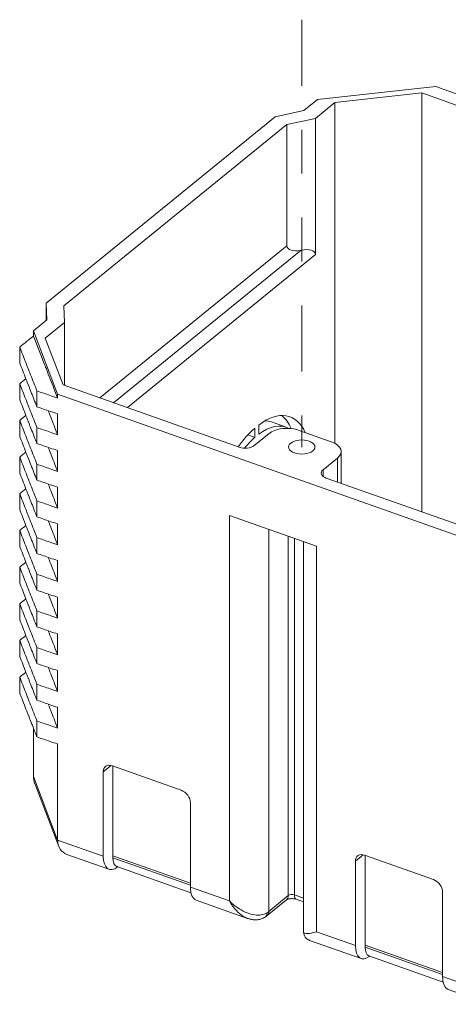
# Model space of a CAD drawing. Units: inches. Extents: x 0.1 to 10.9, y 0.1 to 8.5.
# Drawn here: x 8.2 to 9.2, y 4.5 to 6.7 of the extents above; entities that cross this region are included whole.
import ezdxf

# ---------------------------------------------------------------- set-up
doc = ezdxf.new("R2010")
doc.units = ezdxf.units.IN
doc.header["$MEASUREMENT"] = 0
doc.linetypes.add('AI-Linetype-173', pattern=[0.300578, 0.150292, -0.030057, 0.030057, -0.030057, 0.030057, -0.030057])
doc.layers.add('Drawing', color=7, linetype='Continuous')

msp = doc.modelspace()

# ---------------------------------------------------------------- linework, layer by layer
at = {"layer": 'Drawing', "linetype": 'AI-Linetype-173', "lineweight": 18}
msp.add_line((8.8816, 6.7117), (8.8816, 5.7393), dxfattribs=at)
at = {"layer": 'Drawing', "linetype": 'Continuous', "lineweight": 18, "extrusion": (5.55112e-17, 0.8437, 0.536814)}
for p, q in [((8.917, 6.5298), (9.1864, 6.5594)), ((9.1546, 6.545), (8.9569, 6.5232)), ((9.1546, 5.5916), (9.1546, 6.545)), ((9.5551, 6.4032), (9.1546, 6.545)), ((9.1864, 6.5594), (10.2133, 6.1958)), ((8.917, 6.5298), (8.8862, 6.5047)), ((8.9127, 6.4872), (8.9569, 6.5232)), ((8.9569, 5.7477), (8.9569, 6.5232)), ((8.8862, 6.5047), (8.8214, 6.4909)), ((8.8214, 6.4909), (8.2997, 6.0664)), ((8.8478, 6.4734), (8.9127, 6.4872)), ((8.9127, 6.1772), (8.9127, 6.4872)), ((8.3401, 6.0602), (8.8478, 6.4734)), ((8.8478, 6.1971), (8.8478, 6.4734)), ((8.8478, 6.1971), (8.4224, 5.8509)), ((8.8802, 6.1872), (8.4535, 5.8399)), ((8.4847, 5.8289), (8.9127, 6.1772)), ((8.2997, 6.0664), (8.3017, 6.029)), ((8.2997, 6.0274), (8.2997, 6.0664)), ((8.342, 6.0228), (8.3401, 6.0602)), ((8.3017, 6.029), (8.2708, 6.0039)), ((8.2978, 5.9868), (8.342, 6.0228)), ((8.342, 5.8794), (8.342, 6.0228)), ((8.2708, 5.9916), (8.2708, 6.0039)), ((8.3261, 5.8593), (8.2708, 6.0039)), ((8.2978, 5.9868), (8.3383, 5.8807)), ((8.2397, 5.9306), (8.2397, 5.9668)), ((8.2397, 5.8472), (8.2397, 5.8834)), ((8.3383, 5.8807), (8.7388, 5.7389)), ((8.2789, 5.8307), (8.2789, 5.8669)), ((9.3529, 5.4957), (8.3261, 5.8593)), ((8.3261, 5.8507), (8.3261, 5.8593)), ((8.3261, 5.7673), (8.3261, 5.8145)), ((8.2397, 5.7637), (8.2397, 5.7999)), ((8.2789, 5.7472), (8.2789, 5.7834)), ((8.7747, 5.7821), (8.7747, 5.761)), ((8.7835, 5.7682), (8.7835, 5.7893)), ((8.8459, 5.7845), (8.8125, 5.7964)), ((8.7587, 5.7667), (8.7747, 5.761)), ((8.7735, 5.7427), (8.8065, 5.7696)), ((8.8758, 5.7772), (8.9488, 5.7513)), ((8.2397, 5.6803), (8.2397, 5.7165)), ((8.3261, 5.6838), (8.3261, 5.7311)), ((8.963, 5.7141), (8.9299, 5.6873)), ((8.963, 5.6595), (8.963, 5.7141)), ((8.9712, 5.6566), (8.9712, 5.7289)), ((8.2789, 5.6638), (8.2789, 5.7)), ((8.9299, 5.6725), (8.9299, 5.6873)), ((8.3261, 5.6004), (8.3261, 5.6476)), ((8.9371, 5.6687), (9.3375, 5.5268)), ((8.2397, 5.5968), (8.2397, 5.633)), ((8.2789, 5.5803), (8.2789, 5.6165)), ((8.7168, 5.5838), (8.915, 5.5137)), ((8.7168, 5.5838), (8.7168, 4.7064)), ((8.3261, 5.5169), (8.3261, 5.5642)), ((8.2397, 5.5134), (8.2397, 5.5496)), ((8.8068, 4.6826), (8.8068, 5.552)), ((8.8509, 4.7184), (8.8509, 5.5364)), ((8.2789, 5.4969), (8.2789, 5.5331)), ((8.8647, 4.7199), (8.8647, 5.5315)), ((8.8858, 4.636), (8.8858, 5.524)), ((8.915, 5.5137), (8.915, 4.6362)), ((8.3261, 5.4335), (8.3261, 5.4807)), ((8.2397, 5.4299), (8.2397, 5.4661)), ((8.2789, 5.4134), (8.2789, 5.4496)), ((8.2397, 5.3465), (8.2397, 5.3827)), ((8.3261, 5.35), (8.3261, 5.3973)), ((8.2789, 5.33), (8.2789, 5.3662)), ((8.3261, 5.2666), (8.3261, 5.3138)), ((8.2397, 5.263), (8.2397, 5.2992)), ((8.2789, 5.2465), (8.2789, 5.2827)), ((8.3261, 5.1831), (8.3261, 5.2304)), ((8.2397, 5.1796), (8.2397, 5.2158)), ((8.2789, 5.1631), (8.2789, 5.1993)), ((8.3261, 5.0997), (8.3261, 5.1469)), ((8.2789, 5.0796), (8.2789, 5.1158)), ((8.2708, 4.9894), (8.2708, 5.1001)), ((8.3261, 4.8447), (8.3261, 5.0635)), ((8.4477, 5.0145), (8.4298, 4.9999)), ((8.4298, 4.808), (8.4298, 4.9999)), ((8.4507, 5.0136), (8.6072, 4.9582)), ((8.4518, 5.0132), (8.4518, 4.8091)), ((8.4518, 5.0132), (8.4518, 4.8091)), ((8.3261, 4.8447), (8.2708, 4.9894)), ((8.2738, 4.9738), (8.3286, 4.8304)), ((8.6281, 4.9297), (8.6281, 4.7378)), ((8.4298, 4.808), (8.3261, 4.8447)), ((8.3473, 4.8122), (8.4428, 4.7783)), ((8.6281, 4.7467), (8.4518, 4.8091)), ((8.4518, 4.8091), (8.6281, 4.7467)), ((8.4518, 4.8045), (8.4518, 4.8091)), ((8.6281, 4.7421), (8.4518, 4.8045)), ((9.0216, 4.8113), (9.0038, 4.7967)), ((9.0038, 4.6048), (9.0038, 4.7967)), ((9.0246, 4.8104), (9.1811, 4.755)), ((9.0258, 4.6058), (9.0258, 4.81)), ((9.0258, 4.81), (9.0258, 4.6058)), ((8.6293, 4.725), (8.4605, 4.7848)), ((8.6281, 4.7378), (8.7168, 4.7064)), ((8.6411, 4.7081), (8.7583, 4.6666)), ((8.8468, 4.7088), (8.8028, 4.673)), ((8.8509, 4.7184), (8.8068, 4.6826)), ((8.8858, 4.7125), (8.8647, 4.7199)), ((8.8858, 4.7041), (8.8691, 4.71)), ((9.202, 4.7265), (9.202, 4.5346)), ((8.8995, 4.6166), (9.0168, 4.5751)), ((8.915, 4.6362), (9.0038, 4.6048)), ((9.202, 4.5434), (9.0258, 4.6058)), ((9.0258, 4.6058), (9.202, 4.5434)), ((9.0258, 4.6058), (9.0258, 4.6013)), ((9.202, 4.5389), (9.0258, 4.6013)), ((9.2033, 4.5218), (9.0345, 4.5815)), ((9.3057, 4.4979), (9.202, 4.5346)), ((9.215, 4.5049), (9.3106, 4.4711))]:
    msp.add_line(p, q, dxfattribs=at)
at = {"layer": 'Drawing', "linetype": 'Continuous', "lineweight": 18}
for centre, major_axis, ratio, start_param, end_param in [((8.8802, 6.204), (-0.0321, -0.0092), 0.490702, 6.144099, 7.714895), ((8.8802, 6.1703), (0.0321, 0.0092), 0.490702, 6.144099, 7.714895), ((8.7791, 5.596), (0.0751, 0.2121), 0.464566, 5.837806, 6.898898), ((8.7457, 5.6078), (0.0751, 0.2121), 0.464566, 5.813583, 6.112927), ((8.7791, 5.596), (0.0751, 0.2121), 0.464566, 0.686838, 1.001871), ((8.7791, 5.596), (0.0668, 0.1885), 0.464566, 6.204617, 6.89445), ((8.7457, 5.6078), (0.0668, 0.1885), 0.464566, 0, 0.158423), ((8.8482, 5.7548), (0.05, 0), 0.536814, 0.987678, 2.558475), ((8.7791, 5.596), (-0.0668, -0.1885), 0.464566, 3.832879, 4.048061), ((8.7526, 5.7501), (0.025, 0), 0.536814, 4.129271, 5.700067), ((8.9212, 5.7289), (0.05, 0), 0.536814, 5.700067, 7.270863), ((8.9508, 5.6799), (-0.025, 0), 0.536814, 5.700067, 7.270863), ((8.4507, 4.9926), (-0.0158, 0.0194), 0.704279, 5.425763, 6.99656), ((8.3346, 4.9828), (-0.0625, 0.0167), 0.772445, 0.203763, 0.509611), ((8.6072, 4.9371), (0.0158, -0.0194), 0.704279, 0.713374, 2.284171), ((8.3799, 4.8643), (-0.044, -0.0451), 0.685836, 5.670501, 6.590022), ((8.4629, 4.8349), (-0.02, -0.0566), 0.464566, 5.363664, 6.925456), ((8.4739, 4.8225), (-0.0134, -0.0377), 0.464566, 5.363664, 6.283185), ((9.0246, 4.7893), (-0.0158, 0.0194), 0.704279, 5.425763, 6.99656), ((9.1811, 4.7339), (0.0158, -0.0194), 0.704279, 0.713374, 2.284171), ((8.6611, 4.7647), (-0.02, -0.0566), 0.464566, 5.363664, 6.283185), ((8.8342, 4.7243), (0.0126, -0.0155), 0.704279, 0, 0.713374), ((8.8592, 4.7155), (-0.01, 0), 0.536814, 4.129271, 5.700067), ((8.8758, 4.7289), (-0.0067, -0.0189), 0.464566, 5.363664, 6.283185), ((8.7872, 4.6863), (0.0108, -0.0168), 0.648299, 0, 0.788304), ((8.7526, 4.7018), (0.065, 0), 0.536814, 5.588726, 5.700067), ((8.7901, 4.6885), (0.0126, -0.0155), 0.704279, 0, 0.713374), ((9.0368, 4.6317), (-0.02, -0.0566), 0.464566, 5.363664, 6.925456), ((9.0478, 4.6192), (-0.0134, -0.0377), 0.464566, 5.363664, 6.283185), ((9.235, 4.5615), (-0.02, -0.0566), 0.464566, 5.363664, 6.283185)]:
    msp.add_ellipse(centre, major_axis=major_axis, ratio=ratio, start_param=start_param, end_param=end_param, dxfattribs=at)
msp.add_ellipse((8.8816, 5.7393), major_axis=(0.03, 0), ratio=0.536814, dxfattribs=at)
for points, knots in [([(8.2397, 5.9668), (8.2463, 5.9721), (8.2528, 5.9773), (8.2632, 5.9855), (8.267, 5.9886), (8.2708, 5.9916)], [0, 0, 0, 0, 0.0894381, 0.0894381, 0.1414426, 0.1414426, 0.1414426, 0.1414426]), ([(8.2708, 5.9916), (8.279, 5.9708), (8.287, 5.9505), (8.2963, 5.9268), (8.2972, 5.9244), (8.2982, 5.9218), (8.2983, 5.9217), (8.2984, 5.9214), (8.2984, 5.9214), (8.2984, 5.9213), (8.2984, 5.9212), (8.2985, 5.9212), (8.2985, 5.9212), (8.2985, 5.9212)], [0.0501841, 0.0501841, 0.0501841, 0.0501841, 0.3563006, 0.3563006, 0.3904649, 0.3904649, 0.3928433, 0.3928433, 0.3937255, 0.3937255, 0.394348, 0.394348, 0.3945175, 0.3945175, 0.3945175, 0.3945175]), ([(8.2789, 5.8669), (8.2788, 5.8671), (8.2787, 5.8673), (8.2775, 5.8703), (8.2764, 5.8731), (8.2705, 5.8882), (8.2657, 5.9004), (8.2604, 5.9139), (8.26, 5.915), (8.2595, 5.9163), (8.2595, 5.9164), (8.2594, 5.9166), (8.2594, 5.9166), (8.2593, 5.9167), (8.2593, 5.9168), (8.2593, 5.9169), (8.2592, 5.9169), (8.2592, 5.917), (8.2592, 5.9171), (8.2591, 5.9173), (8.259, 5.9175), (8.2571, 5.9223), (8.2553, 5.927), (8.2489, 5.9435), (8.2443, 5.9551), (8.2397, 5.9668)], [0, 0, 0, 0, 0.0032612, 0.0032612, 0.0438969, 0.0438969, 0.2239929, 0.2239929, 0.2404462, 0.2404462, 0.242398, 0.242398, 0.2432081, 0.2432081, 0.2438176, 0.2438176, 0.2444899, 0.2444899, 0.2454253, 0.2454253, 0.247657, 0.247657, 0.3162146, 0.3162146, 0.4871854, 0.4871854, 0.4871854, 0.4871854]), ([(8.2397, 5.9306), (8.2398, 5.9304), (8.2399, 5.9302), (8.241, 5.9272), (8.2421, 5.9244), (8.248, 5.9093), (8.2528, 5.8971), (8.2581, 5.8836), (8.2586, 5.8825), (8.2591, 5.8812), (8.2591, 5.8811), (8.2592, 5.8809), (8.2592, 5.8808), (8.2592, 5.8807), (8.2593, 5.8807), (8.2593, 5.8806), (8.2593, 5.8806), (8.2594, 5.8805), (8.2594, 5.8804), (8.2595, 5.8802), (8.2595, 5.88), (8.2614, 5.8752), (8.2633, 5.8705), (8.2697, 5.854), (8.2743, 5.8424), (8.2789, 5.8307)], [0, 0, 0, 0, 0.0032612, 0.0032612, 0.043957, 0.043957, 0.2240081, 0.2240081, 0.240452, 0.240452, 0.2424034, 0.2424034, 0.2432147, 0.2432147, 0.2438252, 0.2438252, 0.2444986, 0.2444986, 0.2454334, 0.2454334, 0.2476639, 0.2476639, 0.3161697, 0.3161697, 0.4870054, 0.4870054, 0.4870054, 0.4870054]), ([(8.2985, 5.9212), (8.2985, 5.9211), (8.2985, 5.9211), (8.2985, 5.921), (8.2985, 5.921), (8.2986, 5.9208), (8.2987, 5.9207), (8.299, 5.9198), (8.2993, 5.9191), (8.3006, 5.9157), (8.3016, 5.9131), (8.3084, 5.8958), (8.3141, 5.8813), (8.3219, 5.8613), (8.324, 5.856), (8.3261, 5.8507)], [0.3945175, 0.3945175, 0.3945175, 0.3945175, 0.3949319, 0.3949319, 0.395737, 0.395737, 0.397318, 0.397318, 0.4082205, 0.4082205, 0.4457394, 0.4457394, 0.6564899, 0.6564899, 0.7330657, 0.7330657, 0.7330657, 0.7330657]), ([(8.2789, 5.7834), (8.2788, 5.7836), (8.2787, 5.7838), (8.2775, 5.7868), (8.2764, 5.7896), (8.2705, 5.8047), (8.2657, 5.8169), (8.2604, 5.8304), (8.26, 5.8316), (8.2595, 5.8328), (8.2595, 5.833), (8.2594, 5.8331), (8.2594, 5.8332), (8.2593, 5.8333), (8.2593, 5.8333), (8.2593, 5.8334), (8.2592, 5.8335), (8.2592, 5.8336), (8.2592, 5.8336), (8.2591, 5.8339), (8.259, 5.834), (8.2571, 5.8389), (8.2553, 5.8436), (8.2489, 5.86), (8.2443, 5.8717), (8.2397, 5.8834)], [0, 0, 0, 0, 0.0032612, 0.0032612, 0.0438969, 0.0438969, 0.2239929, 0.2239929, 0.2404462, 0.2404462, 0.2423981, 0.2423981, 0.2432081, 0.2432081, 0.2438177, 0.2438177, 0.24449, 0.24449, 0.2454254, 0.2454254, 0.2476572, 0.2476572, 0.3162174, 0.3162174, 0.4871949, 0.4871949, 0.4871949, 0.4871949]), ([(8.3261, 5.8507), (8.3203, 5.8527), (8.3145, 5.8547), (8.2988, 5.86), (8.2888, 5.8634), (8.2789, 5.8669)], [0.0408509, 0.0408509, 0.0408509, 0.0408509, 0.0928564, 0.0928564, 0.1822967, 0.1822967, 0.1822967, 0.1822967]), ([(8.2397, 5.8472), (8.2398, 5.847), (8.2399, 5.8467), (8.241, 5.8437), (8.2421, 5.841), (8.248, 5.8259), (8.2528, 5.8137), (8.2581, 5.8002), (8.2586, 5.799), (8.2591, 5.7978), (8.2591, 5.7976), (8.2592, 5.7974), (8.2592, 5.7974), (8.2592, 5.7973), (8.2593, 5.7972), (8.2593, 5.7972), (8.2593, 5.7971), (8.2594, 5.797), (8.2594, 5.7969), (8.2595, 5.7967), (8.2595, 5.7966), (8.2614, 5.7917), (8.2633, 5.787), (8.2697, 5.7706), (8.2743, 5.7589), (8.2789, 5.7472)], [0, 0, 0, 0, 0.0032612, 0.0032612, 0.0439569, 0.0439569, 0.2240076, 0.2240076, 0.2404515, 0.2404515, 0.2424048, 0.2424048, 0.2432268, 0.2432268, 0.2438453, 0.2438453, 0.2445276, 0.2445276, 0.2454759, 0.2454759, 0.2477405, 0.2477405, 0.3172964, 0.3172964, 0.490751, 0.490751, 0.490751, 0.490751]), ([(8.2789, 5.8307), (8.2888, 5.8272), (8.2988, 5.8238), (8.3145, 5.8185), (8.3203, 5.8165), (8.3261, 5.8145)], [0, 0, 0, 0, 0.089438, 0.089438, 0.1414441, 0.1414441, 0.1414441, 0.1414441]), ([(8.3047, 5.8218), (8.3098, 5.8089), (8.3148, 5.7961), (8.3219, 5.7779), (8.324, 5.7726), (8.3261, 5.7673)], [0.4705536, 0.4705536, 0.4705536, 0.4705536, 0.6565039, 0.6565039, 0.7330838, 0.7330838, 0.7330838, 0.7330838]), ([(8.2789, 5.7), (8.2788, 5.7002), (8.2787, 5.7004), (8.2775, 5.7034), (8.2764, 5.7062), (8.2705, 5.7213), (8.2657, 5.7335), (8.2604, 5.747), (8.26, 5.7481), (8.2595, 5.7494), (8.2595, 5.7495), (8.2594, 5.7497), (8.2594, 5.7498), (8.2593, 5.7498), (8.2593, 5.7499), (8.2593, 5.75), (8.2592, 5.75), (8.2592, 5.7501), (8.2592, 5.7502), (8.2591, 5.7504), (8.259, 5.7506), (8.2571, 5.7554), (8.2553, 5.7601), (8.2489, 5.7766), (8.2443, 5.7882), (8.2397, 5.7999)], [0, 0, 0, 0, 0.0032612, 0.0032612, 0.0438969, 0.0438969, 0.2239929, 0.2239929, 0.2404461, 0.2404461, 0.242398, 0.242398, 0.2432081, 0.2432081, 0.2438176, 0.2438176, 0.24449, 0.24449, 0.2454253, 0.2454253, 0.247657, 0.247657, 0.3162133, 0.3162133, 0.4871809, 0.4871809, 0.4871809, 0.4871809]), ([(8.3261, 5.7673), (8.3203, 5.7692), (8.3145, 5.7712), (8.2988, 5.7766), (8.2888, 5.78), (8.2789, 5.7834)], [0.0408509, 0.0408509, 0.0408509, 0.0408509, 0.0928564, 0.0928564, 0.1822967, 0.1822967, 0.1822967, 0.1822967]), ([(8.2397, 5.7637), (8.2398, 5.7635), (8.2399, 5.7633), (8.241, 5.7603), (8.2421, 5.7575), (8.248, 5.7424), (8.2528, 5.7302), (8.2581, 5.7167), (8.2586, 5.7156), (8.2591, 5.7143), (8.2591, 5.7142), (8.2592, 5.714), (8.2592, 5.7139), (8.2592, 5.7138), (8.2593, 5.7138), (8.2593, 5.7137), (8.2593, 5.7137), (8.2594, 5.7136), (8.2594, 5.7135), (8.2595, 5.7133), (8.2595, 5.7131), (8.2614, 5.7083), (8.2633, 5.7036), (8.2697, 5.6871), (8.2743, 5.6755), (8.2789, 5.6638)], [0, 0, 0, 0, 0.0032612, 0.0032612, 0.043957, 0.043957, 0.2240081, 0.2240081, 0.240452, 0.240452, 0.2424044, 0.2424044, 0.2432209, 0.2432209, 0.2438354, 0.2438354, 0.2445131, 0.2445131, 0.2454487, 0.2454487, 0.2476766, 0.2476766, 0.3160992, 0.3160992, 0.4867275, 0.4867275, 0.4867275, 0.4867275]), ([(8.2789, 5.7472), (8.2888, 5.7438), (8.2988, 5.7404), (8.3145, 5.735), (8.3203, 5.7331), (8.3261, 5.7311)], [0, 0, 0, 0, 0.089438, 0.089438, 0.1414441, 0.1414441, 0.1414441, 0.1414441]), ([(8.3047, 5.7384), (8.3098, 5.7255), (8.3148, 5.7127), (8.3219, 5.6944), (8.324, 5.6891), (8.3261, 5.6838)], [0.4705525, 0.4705525, 0.4705525, 0.4705525, 0.6565001, 0.6565001, 0.7330789, 0.7330789, 0.7330789, 0.7330789]), ([(8.2789, 5.6165), (8.2788, 5.6167), (8.2787, 5.6169), (8.2775, 5.6199), (8.2764, 5.6227), (8.2705, 5.6378), (8.2657, 5.65), (8.2604, 5.6635), (8.26, 5.6647), (8.2595, 5.6659), (8.2595, 5.6661), (8.2594, 5.6662), (8.2594, 5.6663), (8.2593, 5.6664), (8.2593, 5.6664), (8.2593, 5.6665), (8.2592, 5.6666), (8.2592, 5.6667), (8.2592, 5.6667), (8.2591, 5.667), (8.259, 5.6671), (8.2571, 5.672), (8.2553, 5.6767), (8.2489, 5.6931), (8.2443, 5.7048), (8.2397, 5.7165)], [0, 0, 0, 0, 0.0032612, 0.0032612, 0.0438969, 0.0438969, 0.2239929, 0.2239929, 0.2404462, 0.2404462, 0.242398, 0.242398, 0.243208, 0.243208, 0.2438175, 0.2438175, 0.2444897, 0.2444897, 0.245425, 0.245425, 0.2476565, 0.2476565, 0.3162101, 0.3162101, 0.4871707, 0.4871707, 0.4871707, 0.4871707]), ([(8.3261, 5.6838), (8.3203, 5.6858), (8.3145, 5.6878), (8.2988, 5.6931), (8.2888, 5.6965), (8.2789, 5.7)], [0.0408509, 0.0408509, 0.0408509, 0.0408509, 0.0928564, 0.0928564, 0.1822967, 0.1822967, 0.1822967, 0.1822967]), ([(8.2397, 5.6803), (8.2398, 5.6801), (8.2399, 5.6798), (8.241, 5.6768), (8.2421, 5.6741), (8.248, 5.659), (8.2528, 5.6468), (8.2581, 5.6333), (8.2586, 5.6321), (8.2591, 5.6309), (8.2591, 5.6307), (8.2592, 5.6305), (8.2592, 5.6305), (8.2592, 5.6304), (8.2593, 5.6303), (8.2593, 5.6303), (8.2593, 5.6302), (8.2594, 5.6301), (8.2594, 5.63), (8.2595, 5.6298), (8.2595, 5.6297), (8.2614, 5.6248), (8.2633, 5.6201), (8.2697, 5.6037), (8.2743, 5.592), (8.2789, 5.5803)], [0, 0, 0, 0, 0.0032612, 0.0032612, 0.043957, 0.043957, 0.2240081, 0.2240081, 0.240452, 0.240452, 0.2424016, 0.2424016, 0.2432032, 0.2432032, 0.2438064, 0.2438064, 0.2444718, 0.2444718, 0.2453798, 0.2453798, 0.2475352, 0.2475352, 0.3137404, 0.3137404, 0.4788391, 0.4788391, 0.4788391, 0.4788391]), ([(8.2789, 5.6638), (8.2888, 5.6604), (8.2988, 5.657), (8.3145, 5.6516), (8.3203, 5.6496), (8.3261, 5.6476)], [0, 0, 0, 0, 0.089438, 0.089438, 0.1414441, 0.1414441, 0.1414441, 0.1414441]), ([(8.3047, 5.6549), (8.3098, 5.642), (8.3148, 5.6292), (8.3219, 5.611), (8.324, 5.6057), (8.3261, 5.6004)], [0.47055, 0.47055, 0.47055, 0.47055, 0.6564917, 0.6564917, 0.7330681, 0.7330681, 0.7330681, 0.7330681]), ([(8.2789, 5.5331), (8.2788, 5.5333), (8.2787, 5.5335), (8.2775, 5.5365), (8.2764, 5.5393), (8.2705, 5.5544), (8.2657, 5.5666), (8.2604, 5.5801), (8.26, 5.5812), (8.2595, 5.5825), (8.2595, 5.5826), (8.2594, 5.5828), (8.2594, 5.5829), (8.2593, 5.5829), (8.2593, 5.583), (8.2593, 5.5831), (8.2592, 5.5831), (8.2592, 5.5832), (8.2592, 5.5833), (8.2591, 5.5835), (8.259, 5.5837), (8.2571, 5.5885), (8.2553, 5.5932), (8.2489, 5.6097), (8.2443, 5.6213), (8.2397, 5.633)], [0, 0, 0, 0, 0.0032612, 0.0032612, 0.0438969, 0.0438969, 0.2239928, 0.2239928, 0.2404461, 0.2404461, 0.242398, 0.242398, 0.2432081, 0.2432081, 0.2438176, 0.2438176, 0.24449, 0.24449, 0.2454254, 0.2454254, 0.2476572, 0.2476572, 0.3162161, 0.3162161, 0.4871902, 0.4871902, 0.4871902, 0.4871902]), ([(8.3261, 5.6004), (8.3203, 5.6023), (8.3145, 5.6043), (8.2988, 5.6097), (8.2888, 5.6131), (8.2789, 5.6165)], [0.0408509, 0.0408509, 0.0408509, 0.0408509, 0.0928564, 0.0928564, 0.1822967, 0.1822967, 0.1822967, 0.1822967]), ([(8.2397, 5.5968), (8.2398, 5.5966), (8.2399, 5.5964), (8.241, 5.5934), (8.2421, 5.5906), (8.248, 5.5755), (8.2528, 5.5633), (8.2581, 5.5498), (8.2586, 5.5487), (8.2591, 5.5474), (8.2591, 5.5473), (8.2592, 5.5471), (8.2592, 5.547), (8.2592, 5.5469), (8.2593, 5.5469), (8.2593, 5.5468), (8.2593, 5.5468), (8.2594, 5.5467), (8.2594, 5.5466), (8.2595, 5.5464), (8.2595, 5.5462), (8.2614, 5.5414), (8.2633, 5.5367), (8.2697, 5.5202), (8.2743, 5.5086), (8.2789, 5.4969)], [0, 0, 0, 0, 0.0032612, 0.0032612, 0.0439564, 0.0439564, 0.2240052, 0.2240052, 0.240449, 0.240449, 0.2423997, 0.2423997, 0.2432075, 0.2432075, 0.2438153, 0.2438153, 0.2444858, 0.2444858, 0.2454189, 0.2454189, 0.2476468, 0.2476468, 0.3160704, 0.3160704, 0.486701, 0.486701, 0.486701, 0.486701]), ([(8.2789, 5.5803), (8.2888, 5.5769), (8.2988, 5.5735), (8.3145, 5.5681), (8.3203, 5.5662), (8.3261, 5.5642)], [0, 0, 0, 0, 0.089438, 0.089438, 0.1414441, 0.1414441, 0.1414441, 0.1414441]), ([(8.3047, 5.5715), (8.3098, 5.5586), (8.3148, 5.5458), (8.3219, 5.5275), (8.324, 5.5222), (8.3261, 5.5169)], [0.4705601, 0.4705601, 0.4705601, 0.4705601, 0.6565264, 0.6565264, 0.7331129, 0.7331129, 0.7331129, 0.7331129]), ([(8.2789, 5.4496), (8.2788, 5.4498), (8.2787, 5.45), (8.2775, 5.453), (8.2764, 5.4558), (8.2705, 5.4709), (8.2657, 5.4831), (8.2604, 5.4966), (8.26, 5.4978), (8.2595, 5.499), (8.2595, 5.4992), (8.2594, 5.4993), (8.2594, 5.4994), (8.2593, 5.4995), (8.2593, 5.4995), (8.2593, 5.4996), (8.2592, 5.4997), (8.2592, 5.4998), (8.2592, 5.4998), (8.2591, 5.5001), (8.259, 5.5002), (8.2571, 5.5051), (8.2553, 5.5098), (8.2489, 5.5262), (8.2443, 5.5379), (8.2397, 5.5496)], [0, 0, 0, 0, 0.0032612, 0.0032612, 0.0438969, 0.0438969, 0.2239929, 0.2239929, 0.2404461, 0.2404461, 0.242398, 0.242398, 0.2432081, 0.2432081, 0.2438176, 0.2438176, 0.24449, 0.24449, 0.2454253, 0.2454253, 0.2476571, 0.2476571, 0.3162153, 0.3162153, 0.4871878, 0.4871878, 0.4871878, 0.4871878]), ([(8.2397, 5.5134), (8.2398, 5.5132), (8.2399, 5.5129), (8.241, 5.5099), (8.2421, 5.5072), (8.248, 5.4921), (8.2528, 5.4799), (8.2581, 5.4664), (8.2586, 5.4652), (8.2591, 5.464), (8.2591, 5.4638), (8.2592, 5.4636), (8.2592, 5.4636), (8.2592, 5.4635), (8.2593, 5.4634), (8.2593, 5.4634), (8.2593, 5.4633), (8.2594, 5.4632), (8.2594, 5.4631), (8.2595, 5.4629), (8.2595, 5.4628), (8.2614, 5.4579), (8.2633, 5.4532), (8.2697, 5.4368), (8.2743, 5.4251), (8.2789, 5.4134)], [0, 0, 0, 0, 0.0032612, 0.0032612, 0.0439563, 0.0439563, 0.2240048, 0.2240048, 0.2404484, 0.2404484, 0.2424017, 0.2424017, 0.2432238, 0.2432238, 0.2438423, 0.2438423, 0.2445246, 0.2445246, 0.2454843, 0.2454843, 0.2477765, 0.2477765, 0.3181078, 0.3181078, 0.493496, 0.493496, 0.493496, 0.493496]), ([(8.3261, 5.5169), (8.3203, 5.5189), (8.3145, 5.5209), (8.2988, 5.5262), (8.2888, 5.5296), (8.2789, 5.5331)], [0.0408509, 0.0408509, 0.0408509, 0.0408509, 0.0928564, 0.0928564, 0.1822967, 0.1822967, 0.1822967, 0.1822967]), ([(8.2789, 5.4969), (8.2888, 5.4935), (8.2988, 5.4901), (8.3145, 5.4847), (8.3203, 5.4827), (8.3261, 5.4807)], [0, 0, 0, 0, 0.089438, 0.089438, 0.1414441, 0.1414441, 0.1414441, 0.1414441]), ([(8.3047, 5.488), (8.3098, 5.4751), (8.3148, 5.4623), (8.3219, 5.4441), (8.324, 5.4388), (8.3261, 5.4335)], [0.4705593, 0.4705593, 0.4705593, 0.4705593, 0.6565237, 0.6565237, 0.7331095, 0.7331095, 0.7331095, 0.7331095]), ([(8.2789, 5.3662), (8.2788, 5.3664), (8.2787, 5.3666), (8.2775, 5.3696), (8.2764, 5.3724), (8.2705, 5.3875), (8.2657, 5.3997), (8.2604, 5.4132), (8.26, 5.4143), (8.2595, 5.4156), (8.2595, 5.4157), (8.2594, 5.4159), (8.2594, 5.416), (8.2593, 5.416), (8.2593, 5.4161), (8.2593, 5.4162), (8.2592, 5.4162), (8.2592, 5.4163), (8.2592, 5.4164), (8.2591, 5.4166), (8.259, 5.4168), (8.2571, 5.4216), (8.2553, 5.4263), (8.2489, 5.4428), (8.2443, 5.4544), (8.2397, 5.4661)], [0, 0, 0, 0, 0.0032612, 0.0032612, 0.0438969, 0.0438969, 0.2239929, 0.2239929, 0.2404461, 0.2404461, 0.242398, 0.242398, 0.243208, 0.243208, 0.2438175, 0.2438175, 0.2444898, 0.2444898, 0.2454251, 0.2454251, 0.2476567, 0.2476567, 0.3162122, 0.3162122, 0.4871776, 0.4871776, 0.4871776, 0.4871776]), ([(8.3261, 5.4335), (8.3203, 5.4354), (8.3145, 5.4374), (8.2988, 5.4428), (8.2888, 5.4462), (8.2789, 5.4496)], [0.0408509, 0.0408509, 0.0408509, 0.0408509, 0.0928564, 0.0928564, 0.1822967, 0.1822967, 0.1822967, 0.1822967]), ([(8.2397, 5.4299), (8.2398, 5.4297), (8.2399, 5.4295), (8.241, 5.4265), (8.2421, 5.4237), (8.248, 5.4086), (8.2528, 5.3964), (8.2581, 5.3829), (8.2586, 5.3818), (8.2591, 5.3805), (8.2591, 5.3804), (8.2592, 5.3802), (8.2592, 5.3801), (8.2592, 5.38), (8.2593, 5.38), (8.2593, 5.3799), (8.2593, 5.3799), (8.2594, 5.3798), (8.2594, 5.3797), (8.2595, 5.3795), (8.2595, 5.3793), (8.2614, 5.3745), (8.2633, 5.3698), (8.2697, 5.3533), (8.2743, 5.3417), (8.2789, 5.33)], [0, 0, 0, 0, 0.0032612, 0.0032612, 0.043957, 0.043957, 0.224008, 0.224008, 0.2404519, 0.2404519, 0.2424033, 0.2424033, 0.2432147, 0.2432147, 0.2438253, 0.2438253, 0.2444987, 0.2444987, 0.2454447, 0.2454447, 0.2477058, 0.2477058, 0.3171097, 0.3171097, 0.4901852, 0.4901852, 0.4901852, 0.4901852]), ([(8.2789, 5.4134), (8.2888, 5.41), (8.2988, 5.4066), (8.3145, 5.4012), (8.3203, 5.3993), (8.3261, 5.3973)], [0, 0, 0, 0, 0.089438, 0.089438, 0.1414441, 0.1414441, 0.1414441, 0.1414441]), ([(8.3047, 5.4046), (8.3098, 5.3917), (8.3148, 5.3789), (8.3219, 5.3606), (8.324, 5.3553), (8.3261, 5.35)], [0.4705612, 0.4705612, 0.4705612, 0.4705612, 0.6565305, 0.6565305, 0.7331183, 0.7331183, 0.7331183, 0.7331183]), ([(8.2789, 5.2827), (8.2788, 5.2829), (8.2787, 5.2831), (8.2775, 5.2861), (8.2764, 5.2889), (8.2705, 5.304), (8.2657, 5.3162), (8.2604, 5.3297), (8.26, 5.3309), (8.2595, 5.3321), (8.2595, 5.3323), (8.2594, 5.3324), (8.2594, 5.3325), (8.2593, 5.3326), (8.2593, 5.3326), (8.2593, 5.3327), (8.2592, 5.3328), (8.2592, 5.3329), (8.2592, 5.333), (8.2591, 5.3332), (8.259, 5.3333), (8.2571, 5.3382), (8.2553, 5.3429), (8.2489, 5.3593), (8.2443, 5.371), (8.2397, 5.3827)], [0, 0, 0, 0, 0.0032612, 0.0032612, 0.0438969, 0.0438969, 0.2239929, 0.2239929, 0.2404461, 0.2404461, 0.242398, 0.242398, 0.243208, 0.243208, 0.2438175, 0.2438175, 0.2444898, 0.2444898, 0.2454251, 0.2454251, 0.2476567, 0.2476567, 0.3162109, 0.3162109, 0.4871734, 0.4871734, 0.4871734, 0.4871734]), ([(8.3261, 5.35), (8.3203, 5.352), (8.3145, 5.354), (8.2988, 5.3593), (8.2888, 5.3627), (8.2789, 5.3662)], [0.0408509, 0.0408509, 0.0408509, 0.0408509, 0.0928564, 0.0928564, 0.1822967, 0.1822967, 0.1822967, 0.1822967]), ([(8.2397, 5.3465), (8.2398, 5.3463), (8.2399, 5.346), (8.241, 5.343), (8.2421, 5.3403), (8.248, 5.3252), (8.2528, 5.313), (8.2581, 5.2995), (8.2586, 5.2983), (8.2591, 5.2971), (8.2591, 5.2969), (8.2592, 5.2967), (8.2592, 5.2967), (8.2592, 5.2966), (8.2593, 5.2965), (8.2593, 5.2965), (8.2593, 5.2964), (8.2594, 5.2963), (8.2594, 5.2962), (8.2595, 5.296), (8.2595, 5.2959), (8.2614, 5.291), (8.2633, 5.2863), (8.2697, 5.2699), (8.2743, 5.2582), (8.2789, 5.2465)], [0, 0, 0, 0, 0.0032612, 0.0032612, 0.043957, 0.043957, 0.2240081, 0.2240081, 0.240452, 0.240452, 0.2424034, 0.2424034, 0.243215, 0.243215, 0.2438257, 0.2438257, 0.2444993, 0.2444993, 0.2454284, 0.2454284, 0.2476392, 0.2476392, 0.3155263, 0.3155263, 0.484819, 0.484819, 0.484819, 0.484819]), ([(8.2789, 5.33), (8.2888, 5.3266), (8.2988, 5.3232), (8.3145, 5.3178), (8.3203, 5.3158), (8.3261, 5.3138)], [0, 0, 0, 0, 0.089438, 0.089438, 0.1414441, 0.1414441, 0.1414441, 0.1414441]), ([(8.3047, 5.3211), (8.3098, 5.3082), (8.3148, 5.2954), (8.3219, 5.2772), (8.324, 5.2719), (8.3261, 5.2666)], [0.4705456, 0.4705456, 0.4705456, 0.4705456, 0.6564759, 0.6564759, 0.7330476, 0.7330476, 0.7330476, 0.7330476]), ([(8.2789, 5.1993), (8.2788, 5.1995), (8.2787, 5.1997), (8.2775, 5.2027), (8.2764, 5.2055), (8.2705, 5.2206), (8.2657, 5.2328), (8.2604, 5.2463), (8.26, 5.2474), (8.2595, 5.2487), (8.2595, 5.2488), (8.2594, 5.249), (8.2594, 5.2491), (8.2593, 5.2492), (8.2593, 5.2492), (8.2593, 5.2493), (8.2592, 5.2493), (8.2592, 5.2494), (8.2592, 5.2495), (8.2591, 5.2497), (8.259, 5.2499), (8.2571, 5.2547), (8.2553, 5.2594), (8.2489, 5.2759), (8.2443, 5.2875), (8.2397, 5.2992)], [0, 0, 0, 0, 0.0032612, 0.0032612, 0.0438969, 0.0438969, 0.223993, 0.223993, 0.2404462, 0.2404462, 0.2423981, 0.2423981, 0.2432081, 0.2432081, 0.2438176, 0.2438176, 0.2444899, 0.2444899, 0.2454252, 0.2454252, 0.2476569, 0.2476569, 0.3162163, 0.3162163, 0.4871917, 0.4871917, 0.4871917, 0.4871917]), ([(8.3261, 5.2666), (8.3203, 5.2685), (8.3145, 5.2705), (8.2988, 5.2759), (8.2888, 5.2793), (8.2789, 5.2827)], [0.0408509, 0.0408509, 0.0408509, 0.0408509, 0.0928564, 0.0928564, 0.1822967, 0.1822967, 0.1822967, 0.1822967]), ([(8.2397, 5.263), (8.2398, 5.2628), (8.2399, 5.2626), (8.241, 5.2596), (8.2421, 5.2568), (8.248, 5.2417), (8.2528, 5.2295), (8.2581, 5.216), (8.2586, 5.2149), (8.2591, 5.2136), (8.2591, 5.2135), (8.2592, 5.2133), (8.2592, 5.2132), (8.2592, 5.2131), (8.2593, 5.2131), (8.2593, 5.213), (8.2593, 5.213), (8.2594, 5.2129), (8.2594, 5.2128), (8.2595, 5.2126), (8.2595, 5.2124), (8.2614, 5.2076), (8.2633, 5.2029), (8.2697, 5.1864), (8.2743, 5.1748), (8.2789, 5.1631)], [0, 0, 0, 0, 0.0032612, 0.0032612, 0.0439569, 0.0439569, 0.2240076, 0.2240076, 0.2404515, 0.2404515, 0.2424034, 0.2424034, 0.2432177, 0.2432177, 0.2438304, 0.2438304, 0.2445062, 0.2445062, 0.2454463, 0.2454463, 0.2476918, 0.2476918, 0.3166628, 0.3166628, 0.4886586, 0.4886586, 0.4886586, 0.4886586]), ([(8.2789, 5.2465), (8.2888, 5.2431), (8.2988, 5.2397), (8.3145, 5.2343), (8.3203, 5.2324), (8.3261, 5.2304)], [0, 0, 0, 0, 0.089438, 0.089438, 0.1414441, 0.1414441, 0.1414441, 0.1414441]), ([(8.3047, 5.2377), (8.3098, 5.2248), (8.3148, 5.212), (8.3219, 5.1937), (8.324, 5.1884), (8.3261, 5.1831)], [0.4705562, 0.4705562, 0.4705562, 0.4705562, 0.656513, 0.656513, 0.7330956, 0.7330956, 0.7330956, 0.7330956]), ([(8.2789, 5.1158), (8.2788, 5.116), (8.2787, 5.1162), (8.2775, 5.1193), (8.2764, 5.122), (8.2705, 5.1371), (8.2657, 5.1493), (8.2604, 5.1628), (8.26, 5.164), (8.2595, 5.1652), (8.2595, 5.1654), (8.2594, 5.1655), (8.2594, 5.1656), (8.2593, 5.1657), (8.2593, 5.1657), (8.2593, 5.1658), (8.2592, 5.1659), (8.2592, 5.166), (8.2592, 5.1661), (8.2591, 5.1663), (8.259, 5.1664), (8.2571, 5.1713), (8.2553, 5.176), (8.2489, 5.1924), (8.2443, 5.2041), (8.2397, 5.2158)], [0, 0, 0, 0, 0.0032612, 0.0032612, 0.0438969, 0.0438969, 0.2239929, 0.2239929, 0.2404462, 0.2404462, 0.242398, 0.242398, 0.2432081, 0.2432081, 0.2438177, 0.2438177, 0.24449, 0.24449, 0.2454253, 0.2454253, 0.2476571, 0.2476571, 0.3162154, 0.3162154, 0.487188, 0.487188, 0.487188, 0.487188]), ([(8.3261, 5.1831), (8.3203, 5.1851), (8.3145, 5.1871), (8.2988, 5.1924), (8.2888, 5.1958), (8.2789, 5.1993)], [0.0408509, 0.0408509, 0.0408509, 0.0408509, 0.0928564, 0.0928564, 0.1822967, 0.1822967, 0.1822967, 0.1822967]), ([(8.2397, 5.1796), (8.2398, 5.1794), (8.2399, 5.1791), (8.241, 5.1761), (8.2421, 5.1734), (8.248, 5.1583), (8.2528, 5.1461), (8.2581, 5.1326), (8.2586, 5.1314), (8.2591, 5.1302), (8.2591, 5.13), (8.2592, 5.1298), (8.2592, 5.1298), (8.2592, 5.1297), (8.2593, 5.1296), (8.2593, 5.1296), (8.2593, 5.1295), (8.2594, 5.1294), (8.2594, 5.1293), (8.2595, 5.1291), (8.2595, 5.129), (8.2614, 5.1241), (8.2633, 5.1194), (8.2697, 5.103), (8.2743, 5.0913), (8.2789, 5.0796)], [0, 0, 0, 0, 0.0032612, 0.0032612, 0.043957, 0.043957, 0.2240081, 0.2240081, 0.240452, 0.240452, 0.2424038, 0.2424038, 0.2432168, 0.2432168, 0.2438286, 0.2438286, 0.2445035, 0.2445035, 0.2454557, 0.2454557, 0.2477375, 0.2477375, 0.3177987, 0.3177987, 0.4925133, 0.4925133, 0.4925133, 0.4925133]), ([(8.2789, 5.1631), (8.2888, 5.1597), (8.2988, 5.1563), (8.3145, 5.1509), (8.3203, 5.1489), (8.3261, 5.1469)], [0, 0, 0, 0, 0.089438, 0.089438, 0.1414441, 0.1414441, 0.1414441, 0.1414441]), ([(8.3047, 5.1542), (8.3098, 5.1413), (8.3148, 5.1285), (8.3219, 5.1103), (8.324, 5.105), (8.3261, 5.0997)], [0.4705487, 0.4705487, 0.4705487, 0.4705487, 0.6564872, 0.6564872, 0.7330622, 0.7330622, 0.7330622, 0.7330622]), ([(8.3261, 5.0997), (8.3203, 5.1017), (8.3145, 5.1036), (8.2988, 5.109), (8.2888, 5.1124), (8.2789, 5.1158)], [0.0408509, 0.0408509, 0.0408509, 0.0408509, 0.0928564, 0.0928564, 0.1822967, 0.1822967, 0.1822967, 0.1822967]), ([(8.2789, 5.0796), (8.2888, 5.0762), (8.2988, 5.0728), (8.3145, 5.0674), (8.3203, 5.0655), (8.3261, 5.0635)], [0, 0, 0, 0, 0.089438, 0.089438, 0.1414441, 0.1414441, 0.1414441, 0.1414441]), ([(8.7583, 4.6666), (8.7546, 4.6679), (8.751, 4.6698), (8.7475, 4.672), (8.7423, 4.6753), (8.7374, 4.6795), (8.7267, 4.6908), (8.7213, 4.6983), (8.7168, 4.7064)], [0.0706175, 0.0706175, 0.0706175, 0.0706175, 0.0980224, 0.0980224, 0.0980224, 0.1398028, 0.1398028, 0.1960447, 0.1960447, 0.1960447, 0.1960447]), ([(8.8025, 4.6794), (8.7949, 4.6745), (8.7846, 4.6732), (8.7689, 4.6752), (8.7631, 4.6768), (8.7575, 4.679), (8.751, 4.6815), (8.7447, 4.6848), (8.7308, 4.6937), (8.7234, 4.6997), (8.7168, 4.7064)], [0, 0, 0, 0, 0.0622297, 0.0622297, 0.0980224, 0.0980224, 0.0980224, 0.1398028, 0.1398028, 0.1960447, 0.1960447, 0.1960447, 0.1960447]), ([(8.8691, 4.71), (8.8683, 4.7103), (8.8674, 4.7106), (8.8653, 4.7111), (8.8641, 4.7113), (8.8614, 4.7115), (8.86, 4.7116), (8.8571, 4.7115), (8.8557, 4.7114), (8.853, 4.711), (8.8518, 4.7108), (8.8498, 4.7102), (8.849, 4.7099), (8.8478, 4.7094), (8.8474, 4.7092), (8.8469, 4.7089), (8.8468, 4.7088), (8.8468, 4.7088)], [0, 0, 0, 0, 0.189122, 0.189122, 0.396997, 0.396997, 0.618443, 0.618443, 0.843753, 0.843753, 1.061385, 1.061385, 1.261429, 1.261429, 1.440408, 1.440408, 1.57068, 1.57068, 1.57068, 1.57068]), ([(8.798, 4.6695), (8.7954, 4.6678), (8.7926, 4.6665), (8.7869, 4.6645), (8.784, 4.6639), (8.7784, 4.6633), (8.7757, 4.6633), (8.7704, 4.6636), (8.7678, 4.664), (8.7629, 4.6651), (8.7606, 4.6658), (8.7583, 4.6666)], [0, 0, 0, 0, 0.0141235, 0.0141235, 0.028247, 0.028247, 0.04237051, 0.04237051, 0.05649401, 0.05649401, 0.07061751, 0.07061751, 0.07061751, 0.07061751]), ([(8.8028, 4.673), (8.8025, 4.6727), (8.8022, 4.6725), (8.8015, 4.672), (8.8012, 4.6717), (8.8006, 4.6713), (8.8003, 4.671), (8.7996, 4.6706), (8.7993, 4.6704), (8.7987, 4.6699), (8.7983, 4.6697), (8.798, 4.6695)], [1.5707963, 1.5707963, 1.5707963, 1.5707963, 1.5930645, 1.5930645, 1.6153327, 1.6153327, 1.6376009, 1.6376009, 1.6598691, 1.6598691, 1.6821373, 1.6821373, 1.6821373, 1.6821373]), ([(8.915, 4.6362), (8.9105, 4.6348), (8.9064, 4.6337), (8.8977, 4.632), (8.8935, 4.6316), (8.8879, 4.6325), (8.8861, 4.6335), (8.8858, 4.6357), (8.8858, 4.6358), (8.8858, 4.636)], [-0.0005109, -0.0005109, -0.0005109, -0.0005109, 0.0380416, 0.0380416, 0.0898708, 0.0898708, 0.1368322, 0.1368322, 0.1407106, 0.1407106, 0.1407106, 0.1407106]), ([(8.8995, 4.6166), (8.8982, 4.6171), (8.8969, 4.6177), (8.8941, 4.6194), (8.8926, 4.6206), (8.8901, 4.6233), (8.8889, 4.6249), (8.8872, 4.6283), (8.8866, 4.63), (8.8859, 4.6332), (8.8858, 4.6347), (8.8858, 4.636)], [0.12491631, 0.12491631, 0.12491631, 0.12491631, 0.12807518, 0.12807518, 0.13123404, 0.13123404, 0.13439291, 0.13439291, 0.13755178, 0.13755178, 0.14071064, 0.14071064, 0.14071064, 0.14071064])]:
    msp.add_open_spline(points, degree=3, knots=knots, dxfattribs=at)
for points in [[(8.2397, 5.8834), (8.2444, 5.8871), (8.2491, 5.8909), (8.2538, 5.8946)], [(8.2397, 5.7999), (8.2444, 5.8037), (8.2491, 5.8074), (8.2538, 5.8112)], [(8.2397, 5.7165), (8.2444, 5.7202), (8.2491, 5.724), (8.2538, 5.7277)], [(8.2397, 5.633), (8.2444, 5.6368), (8.2491, 5.6405), (8.2538, 5.6443)], [(8.2397, 5.5496), (8.2444, 5.5533), (8.2491, 5.5571), (8.2538, 5.5608)], [(8.2397, 5.4661), (8.2444, 5.4699), (8.2491, 5.4736), (8.2538, 5.4774)], [(8.2397, 5.3827), (8.2444, 5.3864), (8.2491, 5.3902), (8.2538, 5.3939)], [(8.2397, 5.2992), (8.2444, 5.303), (8.2491, 5.3067), (8.2538, 5.3105)], [(8.2397, 5.2158), (8.2444, 5.2195), (8.2491, 5.2233), (8.2538, 5.227)]]:
    msp.add_open_spline(points, degree=3, dxfattribs=at)

doc.saveas('drawing.dxf')
